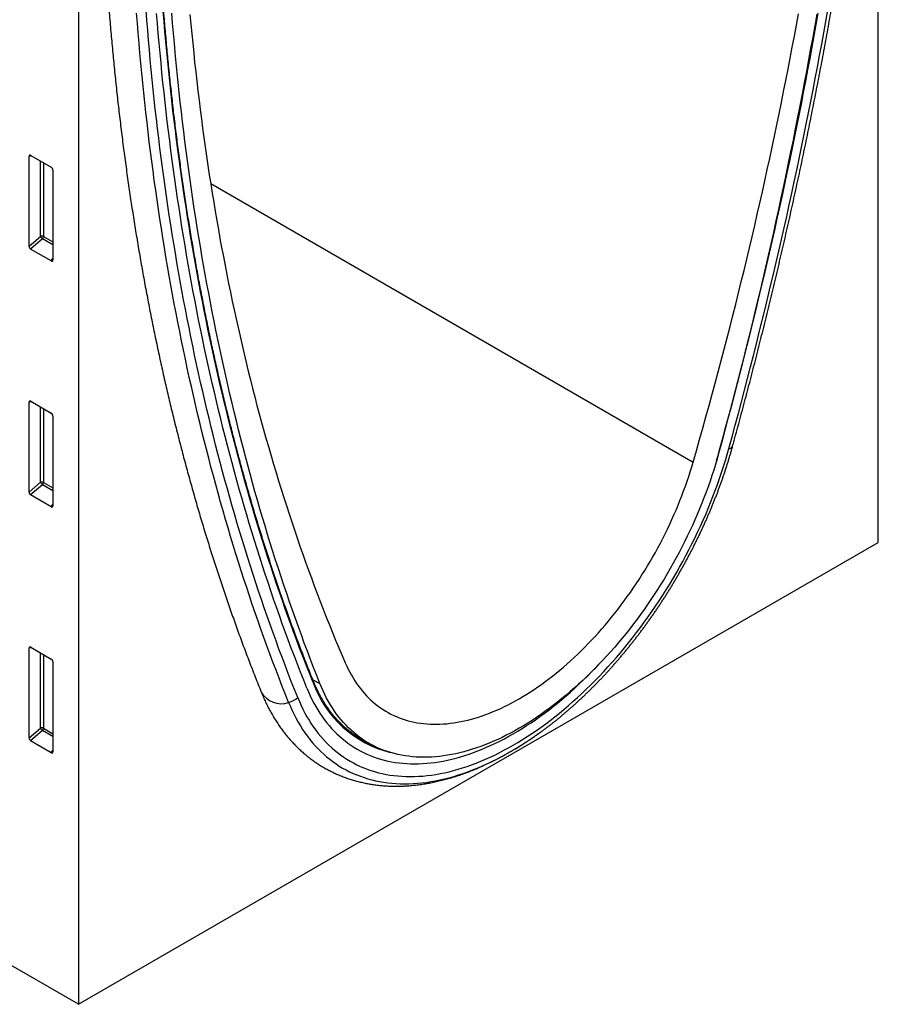
# Model space of a CAD drawing. Units: millimetres. Extents: x -735 to 749, y -277 to 975.
# Drawn here: x -263 to -85, y -277 to -72 of the extents above; entities that cross this region are included whole.
import ezdxf

# ---------------------------------------------------------------- set-up
doc = ezdxf.new("R2010")
doc.units = ezdxf.units.MM
doc.layers.add('133771', color=7, linetype='Continuous', lineweight=25)
doc.layers.add('TANGENT_EDGES', color=4, linetype='Continuous', lineweight=25)

# ---------------------------------------------------------------- blocks, each defined once
blk = doc.blocks.new('1042676-M_C_ISOMETRIC VIEW')
at = {"layer": '133771'}
for p, q in [((6377.05, 192.29), (6377.05, 375.62)), ((6210.88, 370.96), (6210.88, 96.36)), ((6210.88, 96.36), (5858.04, 300.06)), ((6200.63, 253.85), (6200.63, 272.5)), ((6200.98, 272.7), (6205.23, 270.24)), ((6205.58, 269.64), (6205.58, 250.99)), ((6205.25, 250.77), (6200.96, 253.24)), ((6200.63, 202.77), (6200.63, 221.42)), ((6200.98, 221.62), (6205.23, 219.17)), ((6205.58, 218.57), (6205.58, 199.92)), ((6205.25, 199.69), (6200.96, 202.16)), ((6210.88, 96.36), (6377.05, 192.29)), ((6200.63, 151.7), (6200.63, 170.35)), ((6200.98, 170.55), (6205.23, 168.09)), ((6205.58, 167.49), (6205.58, 148.84)), ((6205.25, 148.62), (6200.96, 151.09)), ((6269.92, 151.28), (6271.78, 150.29))]:
    blk.add_line(p, q, dxfattribs=at)
at = {"layer": '133771', "flags": 128}
for points in [[(6344.09, 211.55), (6344.75, 213.96), (6345.4, 216.37), (6346.05, 218.78), (6346.69, 221.19), (6347.32, 223.6), (6347.95, 226), (6348.57, 228.41), (6349.19, 230.82), (6349.79, 233.22), (6350.4, 235.62), (6350.99, 238.02), (6351.58, 240.42), (6352.16, 242.82), (6352.74, 245.22), (6353.31, 247.61), (6353.87, 250.01), (6354.43, 252.4), (6354.97, 254.79), (6355.52, 257.19), (6356.05, 259.57), (6356.58, 261.96), (6357.11, 264.35), (6357.62, 266.73), (6358.13, 269.11), (6358.64, 271.49), (6359.14, 273.87), (6359.63, 276.25), (6360.11, 278.63), (6360.59, 281), (6361.06, 283.37), (6361.52, 285.74), (6361.98, 288.11), (6362.43, 290.48), (6362.87, 292.84), (6363.31, 295.2), (6363.74, 297.56), (6364.17, 299.92), (6364.58, 302.28)], [(6344.09, 211.55), (6344.75, 213.96), (6345.4, 216.37), (6346.05, 218.78), (6346.69, 221.19), (6347.32, 223.6), (6347.95, 226), (6348.57, 228.41), (6349.19, 230.82), (6349.79, 233.22), (6350.4, 235.62), (6350.99, 238.02), (6351.58, 240.42), (6352.16, 242.82), (6352.74, 245.22), (6353.31, 247.61), (6353.87, 250.01), (6354.43, 252.4), (6354.97, 254.79), (6355.52, 257.19), (6356.05, 259.57), (6356.58, 261.96), (6357.11, 264.35), (6357.62, 266.73), (6358.13, 269.11), (6358.64, 271.49), (6359.14, 273.87), (6359.63, 276.25), (6360.11, 278.63), (6360.59, 281), (6361.06, 283.37), (6361.52, 285.74), (6361.98, 288.11), (6362.43, 290.48), (6362.87, 292.84), (6363.31, 295.2), (6363.74, 297.56), (6364.17, 299.92), (6364.58, 302.28)], [(6364.25, 302.02), (6363.84, 299.65), (6363.42, 297.28), (6362.99, 294.91), (6362.55, 292.53), (6362.11, 290.16), (6361.67, 287.78), (6361.21, 285.4), (6360.75, 283.01), (6360.29, 280.63), (6359.81, 278.24), (6359.33, 275.86), (6358.84, 273.47), (6358.35, 271.08), (6357.85, 268.68), (6357.34, 266.29), (6356.83, 263.89), (6356.31, 261.49), (6355.78, 259.09), (6355.25, 256.69), (6354.71, 254.29), (6354.16, 251.88), (6353.61, 249.48), (6353.05, 247.07), (6352.48, 244.66), (6351.91, 242.25), (6351.33, 239.84), (6350.74, 237.43), (6350.15, 235.01), (6349.55, 232.6), (6348.95, 230.18), (6348.33, 227.76), (6347.71, 225.34), (6347.09, 222.92), (6346.46, 220.5), (6345.82, 218.08), (6345.17, 215.65), (6344.52, 213.23), (6343.86, 210.8)], [(6338.58, 208.99), (6339.25, 211.34), (6339.92, 213.69), (6340.58, 216.04), (6341.24, 218.38), (6341.88, 220.73), (6342.52, 223.08), (6343.16, 225.42), (6343.79, 227.77), (6344.41, 230.11), (6345.03, 232.46), (6345.63, 234.8), (6346.24, 237.14), (6346.83, 239.48), (6347.42, 241.82), (6348.01, 244.15), (6348.58, 246.49), (6349.15, 248.82), (6349.72, 251.16), (6350.27, 253.49), (6350.82, 255.82), (6351.37, 258.15), (6351.91, 260.47), (6352.44, 262.8), (6352.96, 265.13), (6353.48, 267.45), (6353.99, 269.77), (6354.49, 272.09), (6354.99, 274.41), (6355.48, 276.72), (6355.97, 279.04), (6356.45, 281.35), (6356.92, 283.66), (6357.38, 285.97), (6357.84, 288.28), (6358.29, 290.59), (6358.74, 292.89), (6359.18, 295.19), (6359.61, 297.49), (6360.03, 299.79), (6360.45, 302.09)], [(6234.06, 301.96), (6234.24, 299.96), (6234.43, 297.97), (6234.62, 295.99), (6234.83, 294.01), (6235.03, 292.03), (6235.25, 290.06), (6235.47, 288.09), (6235.7, 286.13), (6235.94, 284.17), (6236.18, 282.22), (6236.43, 280.28), (6236.69, 278.33), (6236.95, 276.4), (6237.22, 274.47), (6237.5, 272.54), (6237.78, 270.62), (6238.07, 268.7), (6238.37, 266.79), (6238.67, 264.89), (6238.98, 262.98), (6239.3, 261.09), (6239.62, 259.2), (6239.96, 257.31), (6240.29, 255.44), (6240.64, 253.56), (6240.99, 251.69), (6241.35, 249.83), (6241.71, 247.97), (6242.08, 246.12), (6242.46, 244.27), (6242.85, 242.43), (6243.24, 240.6), (6243.64, 238.77), (6244.04, 236.94), (6244.45, 235.12), (6244.87, 233.31), (6245.3, 231.5), (6245.73, 229.7), (6246.17, 227.9), (6246.61, 226.11), (6247.06, 224.33), (6247.52, 222.55), (6247.98, 220.78), (6248.46, 219.01), (6248.93, 217.25), (6249.42, 215.49), (6249.91, 213.75), (6250.41, 212), (6250.91, 210.27), (6251.42, 208.53), (6251.94, 206.81), (6252.47, 205.09), (6253, 203.38), (6253.53, 201.67), (6254.08, 199.97), (6254.63, 198.27), (6255.19, 196.58), (6255.75, 194.9), (6256.32, 193.23), (6256.9, 191.56), (6257.48, 189.89), (6258.07, 188.24), (6258.67, 186.58), (6259.27, 184.94), (6259.88, 183.3), (6260.49, 181.67), (6261.12, 180.04), (6261.74, 178.42), (6262.38, 176.81), (6263.02, 175.21), (6263.67, 173.61), (6264.32, 172.01), (6264.98, 170.43), (6265.65, 168.85), (6266.32, 167.27)], [(6258.34, 162.05), (6257.68, 163.7), (6257.03, 165.35), (6256.38, 167.02), (6255.74, 168.69), (6255.11, 170.36), (6254.48, 172.05), (6253.86, 173.73), (6253.24, 175.43), (6252.64, 177.13), (6252.03, 178.84), (6251.44, 180.55), (6250.85, 182.27), (6250.27, 184), (6249.69, 185.73), (6249.12, 187.47), (6248.56, 189.22), (6248, 190.97), (6247.45, 192.72), (6246.91, 194.49), (6246.37, 196.26), (6245.84, 198.03), (6245.32, 199.81), (6244.8, 201.6), (6244.29, 203.39), (6243.79, 205.19), (6243.29, 207), (6242.8, 208.81), (6242.32, 210.63), (6241.84, 212.45), (6241.37, 214.28), (6240.91, 216.11), (6240.45, 217.95), (6240, 219.8), (6239.56, 221.65), (6239.12, 223.51), (6238.69, 225.37), (6238.26, 227.24), (6237.85, 229.11), (6237.43, 230.99), (6237.03, 232.88), (6236.63, 234.77), (6236.24, 236.67), (6235.86, 238.57), (6235.48, 240.48), (6235.11, 242.39), (6234.75, 244.31), (6234.39, 246.23), (6234.04, 248.16), (6233.7, 250.1), (6233.36, 252.03), (6233.03, 253.98), (6232.71, 255.93), (6232.39, 257.89), (6232.08, 259.85), (6231.78, 261.81), (6231.48, 263.78), (6231.19, 265.76), (6230.91, 267.74), (6230.63, 269.73), (6230.36, 271.72), (6230.1, 273.72), (6229.84, 275.72), (6229.59, 277.72), (6229.35, 279.74), (6229.12, 281.75), (6228.89, 283.77), (6228.67, 285.8), (6228.45, 287.83), (6228.24, 289.87), (6228.04, 291.91), (6227.85, 293.95), (6227.66, 296), (6227.48, 298.06), (6227.3, 300.12), (6227.13, 302.18)], [(6258.34, 162.05), (6257.68, 163.7), (6257.03, 165.35), (6256.38, 167.02), (6255.74, 168.69), (6255.11, 170.36), (6254.48, 172.05), (6253.86, 173.73), (6253.24, 175.43), (6252.64, 177.13), (6252.03, 178.84), (6251.44, 180.55), (6250.85, 182.27), (6250.27, 184), (6249.69, 185.73), (6249.12, 187.47), (6248.56, 189.22), (6248, 190.97), (6247.45, 192.72), (6246.91, 194.49), (6246.37, 196.26), (6245.84, 198.03), (6245.32, 199.81), (6244.8, 201.6), (6244.29, 203.39), (6243.79, 205.19), (6243.29, 207), (6242.8, 208.81), (6242.32, 210.63), (6241.84, 212.45), (6241.37, 214.28), (6240.91, 216.11), (6240.45, 217.95), (6240, 219.8), (6239.56, 221.65), (6239.12, 223.51), (6238.69, 225.37), (6238.26, 227.24), (6237.85, 229.11), (6237.43, 230.99), (6237.03, 232.88), (6236.63, 234.77), (6236.24, 236.67), (6235.86, 238.57), (6235.48, 240.48), (6235.11, 242.39), (6234.75, 244.31), (6234.39, 246.23), (6234.04, 248.16), (6233.7, 250.1), (6233.36, 252.03), (6233.03, 253.98), (6232.71, 255.93), (6232.39, 257.89), (6232.08, 259.85), (6231.78, 261.81), (6231.48, 263.78), (6231.19, 265.76), (6230.91, 267.74), (6230.63, 269.73), (6230.36, 271.72), (6230.1, 273.72), (6229.84, 275.72), (6229.59, 277.72), (6229.35, 279.74), (6229.12, 281.75), (6228.89, 283.77), (6228.67, 285.8), (6228.45, 287.83), (6228.24, 289.87), (6228.04, 291.91), (6227.85, 293.95), (6227.66, 296), (6227.48, 298.06), (6227.3, 300.12), (6227.13, 302.18)], [(6261.04, 162.99), (6260.38, 164.66), (6259.73, 166.33), (6259.09, 168.01), (6258.45, 169.69), (6257.81, 171.39), (6257.19, 173.08), (6256.57, 174.79), (6255.96, 176.5), (6255.35, 178.22), (6254.75, 179.94), (6254.16, 181.67), (6253.57, 183.41), (6252.99, 185.15), (6252.42, 186.9), (6251.85, 188.65), (6251.29, 190.41), (6250.74, 192.18), (6250.19, 193.95), (6249.65, 195.73), (6249.12, 197.52), (6248.59, 199.31), (6248.07, 201.11), (6247.56, 202.91), (6247.05, 204.72), (6246.55, 206.54), (6246.06, 208.36), (6245.57, 210.18), (6245.09, 212.02), (6244.62, 213.86), (6244.15, 215.7), (6243.69, 217.55), (6243.24, 219.41), (6242.79, 221.27), (6242.35, 223.14), (6241.92, 225.01), (6241.49, 226.89), (6241.07, 228.78), (6240.65, 230.67), (6240.25, 232.56), (6239.85, 234.46), (6239.45, 236.37), (6239.07, 238.29), (6238.69, 240.2), (6238.31, 242.13), (6237.95, 244.06), (6237.59, 245.99), (6237.24, 247.93), (6236.89, 249.88), (6236.55, 251.83), (6236.22, 253.78), (6235.89, 255.75), (6235.57, 257.71), (6235.26, 259.68), (6234.96, 261.66), (6234.66, 263.64), (6234.37, 265.63), (6234.08, 267.63), (6233.8, 269.62), (6233.53, 271.63), (6233.27, 273.63), (6233.01, 275.65), (6232.76, 277.67), (6232.52, 279.69), (6232.28, 281.72), (6232.05, 283.75), (6231.82, 285.79), (6231.61, 287.83), (6231.4, 289.88), (6231.2, 291.93), (6231, 293.99), (6230.81, 296.05), (6230.63, 298.12), (6230.45, 300.19), (6230.28, 302.26)], [(6343.86, 210.8), (6343.54, 209.66), (6343.21, 208.51), (6342.85, 207.35), (6342.48, 206.2), (6342.09, 205.05), (6341.69, 203.89), (6341.27, 202.74), (6340.83, 201.58), (6340.38, 200.43), (6339.91, 199.28), (6339.43, 198.14), (6338.94, 196.99), (6338.42, 195.85), (6337.9, 194.71), (6337.35, 193.58), (6336.8, 192.45), (6336.23, 191.32), (6335.65, 190.2), (6335.05, 189.09), (6334.44, 187.98), (6333.81, 186.88), (6333.18, 185.79), (6332.53, 184.71), (6331.87, 183.63), (6331.19, 182.56), (6330.51, 181.5), (6329.81, 180.45), (6329.1, 179.42), (6328.39, 178.39), (6327.66, 177.37), (6326.92, 176.36), (6326.17, 175.37), (6325.41, 174.38), (6324.64, 173.41), (6323.86, 172.45), (6323.08, 171.51), (6322.28, 170.58), (6321.48, 169.66), (6320.67, 168.76), (6319.85, 167.87), (6319.02, 167), (6318.19, 166.14), (6317.35, 165.3), (6316.51, 164.47), (6315.66, 163.66), (6314.8, 162.87), (6313.94, 162.09), (6313.07, 161.34), (6312.2, 160.6), (6311.33, 159.87), (6310.45, 159.17), (6309.57, 158.48), (6308.69, 157.82), (6307.8, 157.17), (6306.91, 156.54), (6306.02, 155.94), (6305.13, 155.35), (6304.24, 154.78), (6303.35, 154.23), (6302.45, 153.71), (6301.56, 153.2), (6300.66, 152.72), (6299.77, 152.25), (6298.88, 151.81), (6297.99, 151.39), (6297.1, 150.99), (6296.21, 150.62), (6295.33, 150.26), (6294.45, 149.93), (6293.57, 149.62), (6292.7, 149.33), (6291.83, 149.07), (6290.96, 148.83), (6290.1, 148.61), (6289.25, 148.41), (6288.4, 148.24), (6287.55, 148.09), (6286.71, 147.97), (6285.88, 147.86), (6285.05, 147.78), (6284.24, 147.73), (6283.43, 147.69), (6282.62, 147.68), (6281.83, 147.7), (6281.04, 147.73), (6280.26, 147.79), (6279.5, 147.88), (6278.74, 147.98), (6277.99, 148.11), (6277.25, 148.27), (6276.52, 148.44), (6275.8, 148.64), (6275.09, 148.86), (6274.39, 149.11), (6273.71, 149.38), (6273.04, 149.67), (6272.37, 149.98), (6271.73, 150.32), (6271.09, 150.67), (6270.47, 151.05), (6269.86, 151.46), (6269.26, 151.88), (6268.67, 152.32), (6268.1, 152.79), (6267.55, 153.28), (6267.01, 153.79), (6266.48, 154.32), (6265.97, 154.87), (6265.47, 155.44), (6264.99, 156.03), (6264.52, 156.64), (6264.07, 157.27), (6263.63, 157.92), (6263.22, 158.59), (6262.81, 159.28), (6262.42, 159.98), (6262.05, 160.71), (6261.7, 161.45), (6261.36, 162.21), (6261.04, 162.99)], [(6343.45, 209.34), (6343.75, 210.36), (6344.09, 211.55)], [(6343.45, 209.34), (6343.75, 210.36), (6344.09, 211.55)], [(6266.32, 167.27), (6266.62, 166.62), (6266.92, 165.98), (6267.24, 165.35), (6267.58, 164.74), (6267.93, 164.15), (6268.29, 163.57), (6268.67, 163), (6269.06, 162.46), (6269.46, 161.93), (6269.87, 161.42), (6270.3, 160.92), (6270.74, 160.45), (6271.2, 159.98), (6271.66, 159.54), (6272.14, 159.12), (6272.63, 158.71), (6273.13, 158.32), (6273.64, 157.95), (6274.17, 157.6), (6274.71, 157.27), (6275.25, 156.95), (6275.81, 156.66), (6276.38, 156.38), (6276.96, 156.12), (6277.54, 155.88), (6278.14, 155.66), (6278.75, 155.46), (6279.37, 155.28), (6279.99, 155.12), (6280.63, 154.98), (6281.27, 154.86), (6281.92, 154.76), (6282.58, 154.68), (6283.25, 154.61), (6283.93, 154.57), (6284.61, 154.55), (6285.3, 154.55), (6285.99, 154.56), (6286.7, 154.6), (6287.41, 154.65), (6288.12, 154.73), (6288.84, 154.83), (6289.57, 154.94), (6290.3, 155.08), (6291.04, 155.23), (6291.78, 155.41), (6292.52, 155.6), (6293.27, 155.81), (6294.02, 156.04), (6294.78, 156.3), (6295.54, 156.57), (6296.3, 156.86), (6297.06, 157.17), (6297.83, 157.49), (6298.6, 157.84), (6299.37, 158.2), (6300.14, 158.59), (6300.91, 158.99), (6301.68, 159.41), (6302.45, 159.84), (6303.22, 160.3), (6304, 160.77), (6304.77, 161.26), (6305.54, 161.77), (6306.31, 162.29), (6307.08, 162.83), (6307.84, 163.39), (6308.6, 163.96), (6309.37, 164.55), (6310.12, 165.16), (6310.88, 165.78), (6311.63, 166.41), (6312.38, 167.06), (6313.13, 167.73), (6313.87, 168.41), (6314.6, 169.11), (6315.33, 169.82), (6316.06, 170.54), (6316.78, 171.28), (6317.5, 172.02), (6318.21, 172.79), (6318.91, 173.56), (6319.61, 174.35), (6320.29, 175.15), (6320.98, 175.96), (6321.65, 176.78), (6322.32, 177.62), (6322.98, 178.46), (6323.63, 179.32), (6324.28, 180.18), (6324.91, 181.05), (6325.54, 181.94), (6326.15, 182.83), (6326.76, 183.73), (6327.36, 184.64), (6327.95, 185.56), (6328.53, 186.49), (6329.09, 187.42), (6329.65, 188.36), (6330.2, 189.3), (6330.73, 190.25), (6331.26, 191.21), (6331.77, 192.17), (6332.27, 193.14), (6332.76, 194.11), (6333.24, 195.09), (6333.71, 196.07), (6334.16, 197.06), (6334.6, 198.04), (6335.03, 199.03), (6335.44, 200.02), (6335.85, 201.02), (6336.24, 202.01), (6336.61, 203.01), (6336.97, 204), (6337.32, 205), (6337.66, 206), (6337.98, 207), (6338.29, 207.99), (6338.58, 208.99)], [(6258.34, 162.05), (6258.68, 161.24), (6259.03, 160.46), (6259.4, 159.7), (6259.78, 158.95), (6260.19, 158.22), (6260.61, 157.51), (6261.04, 156.83), (6261.5, 156.16), (6261.96, 155.51), (6262.45, 154.88), (6262.95, 154.27), (6263.47, 153.68), (6264, 153.12), (6264.54, 152.57), (6265.11, 152.05), (6265.68, 151.55), (6266.27, 151.07), (6266.88, 150.61), (6267.5, 150.17), (6268.13, 149.76), (6268.78, 149.37), (6269.43, 149), (6270.11, 148.66), (6270.79, 148.34), (6271.49, 148.04), (6272.2, 147.77), (6272.92, 147.51), (6273.65, 147.29), (6274.4, 147.08), (6275.15, 146.9), (6275.92, 146.75), (6276.69, 146.61), (6277.48, 146.51), (6278.27, 146.42), (6279.08, 146.36), (6279.89, 146.32), (6280.71, 146.31), (6281.54, 146.32), (6282.38, 146.36), (6283.23, 146.42), (6284.08, 146.5), (6284.94, 146.61), (6285.81, 146.74), (6286.68, 146.9), (6287.56, 147.08), (6288.45, 147.28), (6289.34, 147.51), (6290.23, 147.76), (6291.13, 148.03), (6292.04, 148.33), (6292.94, 148.65), (6293.85, 148.99), (6294.77, 149.36), (6295.68, 149.75), (6296.6, 150.16), (6297.52, 150.6), (6298.44, 151.05), (6299.37, 151.53), (6300.29, 152.03), (6301.21, 152.56), (6302.14, 153.1), (6303.06, 153.67), (6303.99, 154.25), (6304.91, 154.86), (6305.83, 155.49), (6306.75, 156.14), (6307.66, 156.8), (6308.58, 157.49), (6309.49, 158.2), (6310.39, 158.93), (6311.3, 159.67), (6312.2, 160.44), (6313.09, 161.22), (6313.98, 162.02), (6314.87, 162.84), (6315.75, 163.68), (6316.62, 164.53), (6317.49, 165.4), (6318.35, 166.28), (6318.98, 166.95)], [(6258.34, 162.05), (6258.68, 161.24), (6259.03, 160.46), (6259.4, 159.7), (6259.78, 158.95), (6260.19, 158.22), (6260.61, 157.51), (6261.04, 156.83), (6261.5, 156.16), (6261.96, 155.51), (6262.45, 154.88), (6262.95, 154.27), (6263.47, 153.68), (6264, 153.12), (6264.54, 152.57), (6265.11, 152.05), (6265.68, 151.55), (6266.27, 151.07), (6266.88, 150.61), (6267.5, 150.17), (6268.13, 149.76), (6268.78, 149.37), (6269.43, 149), (6270.11, 148.66), (6270.79, 148.34), (6271.49, 148.04), (6272.2, 147.77), (6272.92, 147.51), (6273.65, 147.29), (6274.4, 147.08), (6275.15, 146.9), (6275.92, 146.75), (6276.69, 146.61), (6277.48, 146.51), (6278.27, 146.42), (6279.08, 146.36), (6279.89, 146.32), (6280.71, 146.31), (6281.54, 146.32), (6282.38, 146.36), (6283.23, 146.42), (6284.08, 146.5), (6284.94, 146.61), (6285.81, 146.74), (6286.68, 146.9), (6287.56, 147.08), (6288.45, 147.28), (6289.34, 147.51), (6290.23, 147.76), (6291.13, 148.03), (6292.04, 148.33), (6292.94, 148.65), (6293.85, 148.99), (6294.77, 149.36), (6295.68, 149.75), (6296.6, 150.16), (6297.52, 150.6), (6298.44, 151.05), (6299.37, 151.53), (6300.29, 152.03), (6301.21, 152.56), (6302.14, 153.1), (6303.06, 153.67), (6303.99, 154.25), (6304.91, 154.86), (6305.83, 155.49), (6306.75, 156.14), (6307.66, 156.8), (6308.58, 157.49), (6309.49, 158.2), (6310.39, 158.93), (6311.3, 159.67), (6312.2, 160.44), (6313.09, 161.22), (6313.98, 162.02), (6314.87, 162.84), (6315.75, 163.68), (6316.62, 164.53), (6317.49, 165.4), (6318.35, 166.28), (6318.98, 166.95)], [(6305.86, 152.19), (6306.62, 152.72), (6306.73, 152.8)]]:
    blk.add_lwpolyline(points, dxfattribs=at)
at = {"layer": '133771'}
for centre, radius, start, end in [((6280.14, 169.46), 20.88, 237.7986, 242.2652), ((6279.8, 169.7), 20.91, 240.5815, 244.1683)]:
    blk.add_arc(centre, radius, start, end, dxfattribs=at)
for centre, major_axis, ratio, start_param, end_param in [((6200.99, 272.28), (-0.258, 0.446), 0.560226, 5.512943, 7.053581), ((6205.22, 269.83), (-0.25, 0.433), 0.595062, 3.942156, 5.482794), ((6200.99, 253.67), (-0.218, 0.463), 0.616456, 0.91829, 2.415633), ((6205.22, 251.23), (-0.245, 0.492), 0.533247, 2.464789, 3.962133), ((6200.99, 221.2), (-0.258, 0.446), 0.560226, 5.512943, 7.053581), ((6205.22, 218.76), (-0.25, 0.433), 0.595062, 3.942156, 5.482794), ((6200.99, 202.6), (-0.218, 0.463), 0.616456, 0.91829, 2.415633), ((6205.22, 200.16), (-0.245, 0.492), 0.533247, 2.464789, 3.962133), ((6200.99, 170.13), (-0.258, 0.446), 0.560226, 5.512943, 7.053581), ((6205.22, 167.69), (-0.25, 0.433), 0.595062, 3.942156, 5.482794), ((6200.99, 151.53), (-0.218, 0.463), 0.616456, 0.91829, 2.415633), ((6205.22, 149.08), (-0.245, 0.492), 0.533247, 2.464789, 3.962133)]:
    blk.add_ellipse(centre, major_axis=major_axis, ratio=ratio, start_param=start_param, end_param=end_param, dxfattribs=at)
for points, knots in [([(6346.77, 212.25), (6346.88, 212.65), (6347.2, 213.82), (6347.73, 215.76), (6348.35, 218.06), (6348.97, 220.35), (6349.57, 222.65), (6350.18, 224.95), (6350.77, 227.24), (6351.37, 229.54), (6351.95, 231.83), (6352.53, 234.12), (6353.1, 236.41), (6353.67, 238.7), (6354.23, 240.99), (6354.79, 243.28), (6355.34, 245.57), (6355.89, 247.85), (6356.42, 250.13), (6356.96, 252.42), (6357.48, 254.7), (6358, 256.98), (6358.52, 259.26), (6359.03, 261.54), (6359.53, 263.81), (6360.03, 266.09), (6360.52, 268.36), (6361.01, 270.63), (6361.49, 272.9), (6361.96, 275.17), (6362.43, 277.44), (6362.89, 279.7), (6363.34, 281.97), (6363.79, 284.23), (6364.24, 286.49), (6364.67, 288.75), (6365.11, 291.01), (6365.53, 293.26), (6365.95, 295.52), (6366.36, 297.77), (6366.77, 300.02), (6367.17, 302.27), (6367.57, 304.52), (6367.96, 306.76), (6368.34, 309), (6368.72, 311.25), (6369.09, 313.48), (6369.46, 315.72), (6369.82, 317.96), (6370.17, 320.19), (6370.52, 322.42), (6370.86, 324.65), (6371.19, 326.88), (6371.52, 329.1), (6371.84, 331.32), (6372.16, 333.54), (6372.47, 335.76), (6372.78, 337.98), (6373.08, 340.19), (6373.37, 342.4), (6373.65, 344.61), (6373.93, 346.82), (6374.21, 349.02), (6374.48, 351.22), (6374.74, 353.42), (6374.99, 355.62), (6375.24, 357.81), (6375.49, 360), (6375.73, 362.19), (6375.96, 364.38), (6376.18, 366.51), (6376.32, 367.91), (6376.38, 368.58)], [0, 0, 0, 0, 0.00758, 0.021977, 0.036374, 0.050771, 0.065168, 0.079565, 0.093963, 0.10836, 0.122757, 0.137154, 0.151552, 0.165949, 0.180347, 0.194744, 0.209142, 0.22354, 0.237937, 0.252335, 0.266733, 0.281131, 0.295529, 0.309927, 0.324325, 0.338723, 0.353121, 0.367519, 0.381918, 0.396316, 0.410714, 0.425113, 0.439511, 0.45391, 0.468308, 0.482707, 0.497105, 0.511504, 0.525903, 0.540302, 0.554701, 0.5691, 0.583499, 0.597898, 0.612297, 0.626696, 0.641095, 0.655494, 0.669894, 0.684293, 0.698693, 0.713092, 0.727492, 0.741891, 0.756291, 0.770691, 0.78509, 0.79949, 0.81389, 0.82829, 0.84269, 0.85709, 0.87149, 0.88589, 0.90029, 0.914691, 0.929091, 0.943491, 0.957892, 0.972292, 0.986693, 1, 1, 1, 1]), ([(6215.23, 354.61), (6215.23, 354.25), (6215.23, 353.19), (6215.23, 351.44), (6215.25, 349.37), (6215.27, 347.31), (6215.29, 345.25), (6215.32, 343.19), (6215.36, 341.13), (6215.4, 339.08), (6215.45, 337.03), (6215.51, 334.99), (6215.57, 332.95), (6215.64, 330.92), (6215.71, 328.88), (6215.8, 326.85), (6215.88, 324.83), (6215.98, 322.81), (6216.08, 320.79), (6216.18, 318.78), (6216.29, 316.77), (6216.41, 314.76), (6216.54, 312.76), (6216.67, 310.77), (6216.8, 308.77), (6216.95, 306.78), (6217.09, 304.8), (6217.25, 302.82), (6217.41, 300.84), (6217.58, 298.87), (6217.75, 296.9), (6217.93, 294.94), (6218.12, 292.98), (6218.31, 291.02), (6218.51, 289.07), (6218.72, 287.12), (6218.93, 285.18), (6219.14, 283.24), (6219.37, 281.31), (6219.6, 279.38), (6219.83, 277.45), (6220.07, 275.53), (6220.32, 273.61), (6220.58, 271.7), (6220.84, 269.79), (6221.1, 267.89), (6221.38, 265.99), (6221.65, 264.1), (6221.94, 262.21), (6222.23, 260.32), (6222.53, 258.44), (6222.83, 256.57), (6223.14, 254.7), (6223.46, 252.83), (6223.78, 250.97), (6224.11, 249.11), (6224.44, 247.26), (6224.78, 245.42), (6225.13, 243.57), (6225.48, 241.74), (6225.84, 239.9), (6226.2, 238.08), (6226.57, 236.25), (6226.95, 234.44), (6227.33, 232.62), (6227.72, 230.82), (6228.12, 229.01), (6228.52, 227.21), (6228.93, 225.42), (6229.34, 223.63), (6229.76, 221.85), (6230.18, 220.07), (6230.62, 218.3), (6231.05, 216.53), (6231.5, 214.77), (6231.95, 213.02), (6232.4, 211.26), (6232.86, 209.52), (6233.33, 207.78), (6233.81, 206.04), (6234.29, 204.31), (6234.77, 202.58), (6235.26, 200.86), (6235.76, 199.15), (6236.26, 197.44), (6236.77, 195.74), (6237.29, 194.04), (6237.81, 192.35), (6238.34, 190.66), (6238.87, 188.98), (6239.41, 187.3), (6239.96, 185.63), (6240.51, 183.96), (6241.07, 182.3), (6241.63, 180.65), (6242.2, 179), (6242.78, 177.36), (6243.36, 175.72), (6243.94, 174.09), (6244.54, 172.46), (6245.14, 170.84), (6245.74, 169.23), (6246.35, 167.62), (6246.97, 166.02), (6247.59, 164.42), (6248.22, 162.82), (6248.65, 161.75), (6248.86, 161.21)], [0, 0, 0, 0, 0.00504, 0.014608, 0.024177, 0.033746, 0.043314, 0.052883, 0.062452, 0.072021, 0.081589, 0.091158, 0.100727, 0.110296, 0.119865, 0.129434, 0.139003, 0.148572, 0.158141, 0.16771, 0.177278, 0.186847, 0.196416, 0.205985, 0.215554, 0.225123, 0.234692, 0.244261, 0.25383, 0.263399, 0.272967, 0.282536, 0.292105, 0.301674, 0.311242, 0.320811, 0.33038, 0.339948, 0.349517, 0.359085, 0.368654, 0.378222, 0.38779, 0.397359, 0.406927, 0.416495, 0.426063, 0.435631, 0.445199, 0.454767, 0.464334, 0.473902, 0.483469, 0.493037, 0.502604, 0.512171, 0.521738, 0.531305, 0.540872, 0.550439, 0.560005, 0.569571, 0.579138, 0.588704, 0.59827, 0.607835, 0.617401, 0.626967, 0.636532, 0.646097, 0.655662, 0.665226, 0.674791, 0.684355, 0.693919, 0.703483, 0.713047, 0.72261, 0.732173, 0.741736, 0.751299, 0.760861, 0.770424, 0.779986, 0.789547, 0.799109, 0.80867, 0.81823, 0.827791, 0.837351, 0.846911, 0.856471, 0.86603, 0.875589, 0.885147, 0.894706, 0.904263, 0.913821, 0.923378, 0.932935, 0.942491, 0.952047, 0.961603, 0.971158, 0.980713, 0.990267, 1, 1, 1, 1]), ([(6259.66, 163.55), (6259.55, 163.83), (6259.24, 164.62), (6258.71, 165.94), (6258.1, 167.51), (6257.48, 169.09), (6256.88, 170.68), (6256.28, 172.27), (6255.69, 173.86), (6255.1, 175.46), (6254.52, 177.07), (6253.94, 178.68), (6253.37, 180.3), (6252.81, 181.92), (6252.25, 183.55), (6251.7, 185.19), (6251.15, 186.83), (6250.61, 188.47), (6250.08, 190.13), (6249.55, 191.78), (6249.02, 193.45), (6248.51, 195.11), (6248, 196.79), (6247.49, 198.47), (6246.99, 200.15), (6246.5, 201.84), (6246.01, 203.54), (6245.53, 205.24), (6245.05, 206.94), (6244.58, 208.66), (6244.12, 210.37), (6243.66, 212.09), (6243.21, 213.82), (6242.76, 215.55), (6242.32, 217.29), (6241.89, 219.04), (6241.46, 220.78), (6241.04, 222.54), (6240.62, 224.3), (6240.21, 226.06), (6239.81, 227.83), (6239.41, 229.6), (6239.02, 231.38), (6238.63, 233.16), (6238.25, 234.95), (6237.88, 236.75), (6237.51, 238.55), (6237.15, 240.35), (6236.8, 242.16), (6236.45, 243.97), (6236.1, 245.79), (6235.76, 247.61), (6235.43, 249.44), (6235.11, 251.27), (6234.79, 253.11), (6234.47, 254.95), (6234.17, 256.8), (6233.86, 258.65), (6233.57, 260.51), (6233.28, 262.37), (6233, 264.24), (6232.72, 266.11), (6232.45, 267.98), (6232.18, 269.86), (6231.93, 271.75), (6231.67, 273.64), (6231.43, 275.53), (6231.19, 277.43), (6230.95, 279.33), (6230.72, 281.24), (6230.5, 283.15), (6230.29, 285.06), (6230.08, 286.98), (6229.87, 288.91), (6229.67, 290.84), (6229.48, 292.77), (6229.3, 294.71), (6229.12, 296.65), (6228.95, 298.6), (6228.78, 300.55), (6228.62, 302.5), (6228.46, 304.46), (6228.31, 306.42), (6228.17, 308.39), (6228.04, 310.36), (6227.91, 312.34), (6227.78, 314.31), (6227.66, 316.3), (6227.55, 318.29), (6227.45, 320.28), (6227.35, 322.27), (6227.25, 324.27), (6227.17, 326.27), (6227.09, 328.28), (6227.01, 330.29), (6226.94, 332.31), (6226.88, 334.32), (6226.82, 336.35), (6226.77, 338.37), (6226.73, 340.4), (6226.69, 342.44), (6226.66, 344.47), (6226.64, 346.51), (6226.62, 348.56), (6226.6, 350.61), (6226.6, 352.4), (6226.6, 353.51), (6226.6, 353.94)], [0, 0, 0, 0, 0.005053, 0.014655, 0.024257, 0.033859, 0.043461, 0.053063, 0.062665, 0.072267, 0.081869, 0.091471, 0.101073, 0.110675, 0.120277, 0.129878, 0.13948, 0.149082, 0.158684, 0.168286, 0.177887, 0.187489, 0.197091, 0.206693, 0.216294, 0.225896, 0.235498, 0.245099, 0.254701, 0.264303, 0.273904, 0.283506, 0.293107, 0.302709, 0.312311, 0.321912, 0.331514, 0.341115, 0.350717, 0.360318, 0.36992, 0.379521, 0.389123, 0.398724, 0.408326, 0.417927, 0.427529, 0.43713, 0.446731, 0.456333, 0.465934, 0.475536, 0.485137, 0.494738, 0.50434, 0.513941, 0.523543, 0.533144, 0.542745, 0.552347, 0.561948, 0.571549, 0.581151, 0.590752, 0.600353, 0.609955, 0.619556, 0.629157, 0.638759, 0.64836, 0.657961, 0.667562, 0.677164, 0.686765, 0.696366, 0.705968, 0.715569, 0.72517, 0.734772, 0.744373, 0.753974, 0.763575, 0.773177, 0.782778, 0.792379, 0.801981, 0.811582, 0.821183, 0.830784, 0.840386, 0.849987, 0.859588, 0.86919, 0.878791, 0.888392, 0.897993, 0.907595, 0.917196, 0.926797, 0.936399, 0.946, 0.955601, 0.965202, 0.974804, 0.984405, 0.994006, 1, 1, 1, 1]), ([(6306.73, 152.8), (6306.77, 152.83), (6306.99, 152.99), (6307.4, 153.29), (6307.95, 153.7), (6308.51, 154.12), (6309.06, 154.55), (6309.62, 154.98), (6310.17, 155.42), (6310.72, 155.86), (6311.27, 156.31), (6311.81, 156.77), (6312.36, 157.24), (6312.9, 157.71), (6313.44, 158.18), (6313.98, 158.66), (6314.52, 159.15), (6315.06, 159.65), (6315.59, 160.15), (6316.12, 160.65), (6316.65, 161.16), (6317.18, 161.68), (6317.7, 162.2), (6318.23, 162.73), (6318.75, 163.26), (6319.26, 163.8), (6319.78, 164.34), (6320.29, 164.89), (6320.8, 165.44), (6321.31, 166), (6321.81, 166.56), (6322.32, 167.13), (6322.81, 167.7), (6323.31, 168.28), (6323.8, 168.86), (6324.29, 169.45), (6324.78, 170.04), (6325.26, 170.64), (6325.74, 171.24), (6326.22, 171.84), (6326.7, 172.45), (6327.17, 173.06), (6327.63, 173.68), (6328.1, 174.3), (6328.56, 174.93), (6329.01, 175.55), (6329.47, 176.19), (6329.92, 176.82), (6330.36, 177.46), (6330.8, 178.11), (6331.24, 178.75), (6331.67, 179.4), (6332.1, 180.06), (6332.53, 180.71), (6332.95, 181.37), (6333.37, 182.04), (6333.78, 182.7), (6334.19, 183.37), (6334.6, 184.04), (6335, 184.72), (6335.39, 185.4), (6335.78, 186.08), (6336.17, 186.76), (6336.55, 187.44), (6336.93, 188.13), (6337.31, 188.82), (6337.67, 189.51), (6338.04, 190.2), (6338.4, 190.9), (6338.75, 191.6), (6339.1, 192.3), (6339.45, 193), (6339.79, 193.7), (6340.12, 194.41), (6340.45, 195.11), (6340.78, 195.82), (6341.1, 196.53), (6341.41, 197.24), (6341.72, 197.95), (6342.03, 198.66), (6342.33, 199.37), (6342.62, 200.09), (6342.91, 200.8), (6343.19, 201.52), (6343.47, 202.24), (6343.75, 202.95), (6344.01, 203.67), (6344.27, 204.39), (6344.53, 205.11), (6344.78, 205.83), (6345.03, 206.54), (6345.27, 207.26), (6345.5, 207.98), (6345.73, 208.7), (6345.95, 209.42), (6346.17, 210.14), (6346.38, 210.85), (6346.58, 211.56), (6346.71, 212.02), (6346.77, 212.25)], [0, 0, 0, 0, 0.002007, 0.012443, 0.022878, 0.033311, 0.043744, 0.054175, 0.064604, 0.075033, 0.08546, 0.095886, 0.106311, 0.116734, 0.127156, 0.137577, 0.147997, 0.158415, 0.168832, 0.179248, 0.189663, 0.200076, 0.210489, 0.2209, 0.23131, 0.241719, 0.252127, 0.262533, 0.272939, 0.283344, 0.293748, 0.30415, 0.314552, 0.324953, 0.335353, 0.345753, 0.356151, 0.366549, 0.376945, 0.387342, 0.397737, 0.408132, 0.418526, 0.42892, 0.439313, 0.449705, 0.460097, 0.470488, 0.48088, 0.49127, 0.50166, 0.51205, 0.52244, 0.532829, 0.543218, 0.553607, 0.563996, 0.574384, 0.584773, 0.595161, 0.605549, 0.615938, 0.626326, 0.636714, 0.647103, 0.657491, 0.66788, 0.678269, 0.688658, 0.699047, 0.709436, 0.719826, 0.730216, 0.740607, 0.750998, 0.761389, 0.771781, 0.782173, 0.792566, 0.802959, 0.813353, 0.823748, 0.834143, 0.844539, 0.854936, 0.865333, 0.875731, 0.88613, 0.89653, 0.906931, 0.917332, 0.927735, 0.938138, 0.948543, 0.958948, 0.969355, 0.979763, 0.990171, 1, 1, 1, 1]), ([(6269.02, 151.79), (6268.97, 151.82), (6268.8, 151.93), (6268.51, 152.12), (6268.16, 152.36), (6267.82, 152.6), (6267.48, 152.86), (6267.14, 153.12), (6266.81, 153.39), (6266.48, 153.67), (6266.16, 153.96), (6265.84, 154.25), (6265.53, 154.55), (6265.22, 154.85), (6264.92, 155.17), (6264.62, 155.49), (6264.32, 155.81), (6264.04, 156.15), (6263.75, 156.49), (6263.48, 156.84), (6263.21, 157.19), (6262.94, 157.55), (6262.68, 157.92), (6262.42, 158.29), (6262.17, 158.67), (6261.92, 159.06), (6261.68, 159.46), (6261.45, 159.86), (6261.22, 160.26), (6261, 160.68), (6260.78, 161.1), (6260.57, 161.52), (6260.36, 161.95), (6260.16, 162.39), (6259.96, 162.83), (6259.8, 163.22), (6259.7, 163.46), (6259.66, 163.55)], [0, 0, 0, 0, 0.012621, 0.04207, 0.071518, 0.100965, 0.130409, 0.159852, 0.189292, 0.218729, 0.248163, 0.277593, 0.30702, 0.336442, 0.365861, 0.395274, 0.424684, 0.454088, 0.483488, 0.512883, 0.542273, 0.571658, 0.601039, 0.630414, 0.659785, 0.689151, 0.718512, 0.747869, 0.777222, 0.80657, 0.835914, 0.865254, 0.894591, 0.923924, 0.953253, 0.982579, 1, 1, 1, 1]), ([(6248.86, 161.21), (6248.9, 161.12), (6249.01, 160.85), (6249.2, 160.41), (6249.42, 159.89), (6249.65, 159.38), (6249.89, 158.88), (6250.13, 158.39), (6250.38, 157.9), (6250.64, 157.42), (6250.9, 156.94), (6251.17, 156.47), (6251.44, 156.01), (6251.72, 155.55), (6252, 155.11), (6252.29, 154.66), (6252.59, 154.23), (6252.89, 153.8), (6253.2, 153.38), (6253.51, 152.96), (6253.83, 152.56), (6254.15, 152.15), (6254.48, 151.76), (6254.81, 151.37), (6255.15, 151), (6255.5, 150.62), (6255.85, 150.26), (6256.2, 149.9), (6256.56, 149.55), (6256.93, 149.21), (6257.3, 148.87), (6257.67, 148.54), (6258.05, 148.22), (6258.43, 147.91), (6258.82, 147.6), (6259.22, 147.3), (6259.61, 147.01), (6260.02, 146.73), (6260.42, 146.45), (6260.84, 146.18), (6261.25, 145.92), (6261.67, 145.67), (6262.1, 145.42), (6262.52, 145.18), (6262.96, 144.95), (6263.4, 144.73), (6263.84, 144.51), (6264.28, 144.3), (6264.73, 144.1), (6265.19, 143.91), (6265.64, 143.73), (6266.1, 143.55), (6266.57, 143.38), (6267.04, 143.22), (6267.51, 143.07), (6267.99, 142.92), (6268.47, 142.78), (6268.95, 142.65), (6269.44, 142.53), (6269.93, 142.42), (6270.43, 142.31), (6270.93, 142.21), (6271.43, 142.12), (6271.94, 142.04), (6272.44, 141.97), (6272.96, 141.9), (6273.47, 141.84), (6273.99, 141.79), (6274.51, 141.75), (6275.04, 141.72), (6275.56, 141.7), (6276.1, 141.68), (6276.63, 141.67), (6277.17, 141.67), (6277.7, 141.68), (6278.25, 141.7), (6278.79, 141.72), (6279.34, 141.76), (6279.89, 141.8), (6280.44, 141.85), (6280.99, 141.91), (6281.55, 141.98), (6282.11, 142.05), (6282.67, 142.14), (6283.23, 142.23), (6283.79, 142.33), (6284.36, 142.44), (6284.92, 142.56), (6285.49, 142.69), (6286.06, 142.82), (6286.63, 142.96), (6287.21, 143.11), (6287.78, 143.27), (6288.36, 143.44), (6288.93, 143.62), (6289.51, 143.8), (6290.09, 143.99), (6290.67, 144.19), (6291.25, 144.4), (6291.83, 144.61), (6292.41, 144.84), (6292.99, 145.07), (6293.57, 145.31), (6294.15, 145.56), (6294.73, 145.81), (6295.31, 146.08), (6295.89, 146.35), (6296.48, 146.63), (6297.06, 146.91), (6297.64, 147.21), (6298.22, 147.51), (6298.8, 147.82), (6299.38, 148.13), (6299.96, 148.46), (6300.54, 148.79), (6301.12, 149.12), (6301.7, 149.47), (6302.28, 149.82), (6302.85, 150.18), (6303.43, 150.55), (6304, 150.92), (6304.58, 151.3), (6305.15, 151.69), (6305.62, 152.01), (6305.9, 152.21), (6305.99, 152.28)], [0, 0, 0, 0, 0.004582, 0.01292, 0.021247, 0.029562, 0.037863, 0.04615, 0.054423, 0.062681, 0.070924, 0.079152, 0.087364, 0.095561, 0.103742, 0.111907, 0.120056, 0.12819, 0.136307, 0.144409, 0.152495, 0.160566, 0.168622, 0.176663, 0.184689, 0.192702, 0.200701, 0.208686, 0.21666, 0.224621, 0.232572, 0.240511, 0.248441, 0.256362, 0.264274, 0.272179, 0.280077, 0.287968, 0.295855, 0.303738, 0.311617, 0.319494, 0.32737, 0.335244, 0.343119, 0.350995, 0.358873, 0.366753, 0.374637, 0.382526, 0.39042, 0.39832, 0.406227, 0.414142, 0.422066, 0.429999, 0.437942, 0.445896, 0.453862, 0.461839, 0.469829, 0.477832, 0.485849, 0.493879, 0.501924, 0.509984, 0.518059, 0.526149, 0.534254, 0.542375, 0.550512, 0.558664, 0.566832, 0.575016, 0.583215, 0.591429, 0.599659, 0.607903, 0.616162, 0.624436, 0.632723, 0.641025, 0.649339, 0.657666, 0.666006, 0.674357, 0.68272, 0.691094, 0.699478, 0.707872, 0.716275, 0.724687, 0.733108, 0.741536, 0.749972, 0.758414, 0.766863, 0.775317, 0.783777, 0.792242, 0.800711, 0.809185, 0.817661, 0.826141, 0.834624, 0.84311, 0.851597, 0.860086, 0.868577, 0.877069, 0.885562, 0.894055, 0.902549, 0.911043, 0.919537, 0.928031, 0.936524, 0.945017, 0.953509, 0.961999, 0.970489, 0.978978, 0.987465, 0.995951, 1, 1, 1, 1])]:
    blk.add_open_spline(points, degree=3, knots=knots, dxfattribs=at)
at = {"layer": 'TANGENT_EDGES'}
for p, q in [((6201.13, 272.61), (6200.63, 272.5)), ((6202.99, 255.88), (6202.99, 271.54)), ((6203.63, 271.17), (6203.63, 255.85)), ((6238.36, 266.84), (6338.58, 208.99)), ((6200.63, 253.85), (6202.99, 255.88)), ((6203.63, 255.85), (6205.58, 254.72)), ((6203.42, 255.36), (6200.96, 253.24)), ((6205.58, 254.12), (6203.42, 255.36)), ((6205.25, 250.77), (6205.58, 251.26)), ((6201.13, 221.54), (6200.63, 221.42)), ((6202.99, 204.81), (6202.99, 220.46)), ((6203.63, 220.09), (6203.63, 204.78)), ((6200.63, 202.77), (6202.99, 204.81)), ((6203.63, 204.78), (6205.58, 203.65)), ((6203.42, 204.29), (6200.96, 202.16)), ((6205.58, 203.04), (6203.42, 204.29)), ((6205.25, 199.69), (6205.58, 200.18)), ((6201.13, 170.46), (6200.63, 170.35)), ((6202.99, 153.73), (6202.99, 169.39)), ((6203.63, 169.02), (6203.63, 153.7)), ((6259.57, 163.78), (6261.04, 162.99)), ((6200.63, 151.7), (6202.99, 153.73)), ((6203.63, 153.7), (6205.58, 152.58)), ((6203.42, 153.21), (6200.96, 151.09)), ((6205.58, 151.97), (6203.42, 153.21)), ((6205.25, 148.62), (6205.58, 149.11))]:
    blk.add_line(p, q, dxfattribs=at)
at = {"layer": 'TANGENT_EDGES', "flags": 128}
for points in [[(6346, 211.82), (6346.66, 214.24), (6347.32, 216.66), (6347.97, 219.08), (6348.61, 221.5), (6349.25, 223.92), (6349.88, 226.33), (6350.5, 228.75), (6351.12, 231.16), (6351.73, 233.58), (6352.33, 235.99), (6352.93, 238.4), (6353.52, 240.81), (6354.11, 243.22), (6354.68, 245.62), (6355.26, 248.03), (6355.82, 250.43), (6356.38, 252.84), (6356.93, 255.24), (6357.48, 257.64), (6358.01, 260.04), (6358.55, 262.43), (6359.07, 264.83), (6359.59, 267.22), (6360.1, 269.61), (6360.61, 272), (6361.11, 274.39), (6361.6, 276.78), (6362.09, 279.16), (6362.56, 281.55), (6363.04, 283.93), (6363.5, 286.31), (6363.96, 288.69), (6364.41, 291.06), (6364.86, 293.43), (6365.3, 295.81), (6365.73, 298.18), (6366.16, 300.54), (6366.58, 302.91)], [(6256.43, 160.11), (6255.77, 161.77), (6255.11, 163.43), (6254.46, 165.1), (6253.82, 166.78), (6253.18, 168.46), (6252.55, 170.15), (6251.93, 171.84), (6251.31, 173.55), (6250.7, 175.25), (6250.1, 176.97), (6249.5, 178.69), (6248.91, 180.42), (6248.32, 182.15), (6247.74, 183.89), (6247.17, 185.63), (6246.61, 187.39), (6246.05, 189.14), (6245.5, 190.91), (6244.95, 192.68), (6244.41, 194.46), (6243.88, 196.24), (6243.36, 198.03), (6242.84, 199.82), (6242.33, 201.62), (6241.82, 203.43), (6241.32, 205.24), (6240.83, 207.06), (6240.34, 208.88), (6239.86, 210.71), (6239.39, 212.55), (6238.93, 214.39), (6238.47, 216.24), (6238.01, 218.09), (6237.57, 219.95), (6237.13, 221.81), (6236.7, 223.69), (6236.27, 225.56), (6235.85, 227.44), (6235.44, 229.33), (6235.03, 231.22), (6234.63, 233.12), (6234.24, 235.03), (6233.86, 236.94), (6233.48, 238.85), (6233.11, 240.77), (6232.74, 242.7), (6232.38, 244.63), (6232.03, 246.56), (6231.69, 248.51), (6231.35, 250.45), (6231.02, 252.41), (6230.69, 254.37), (6230.37, 256.33), (6230.06, 258.3), (6229.76, 260.27), (6229.46, 262.25), (6229.17, 264.23), (6228.89, 266.22), (6228.61, 268.22), (6228.34, 270.22), (6228.07, 272.22), (6227.82, 274.23), (6227.57, 276.25), (6227.32, 278.26), (6227.09, 280.29), (6226.86, 282.32), (6226.63, 284.35), (6226.42, 286.39), (6226.21, 288.44), (6226.01, 290.48), (6225.81, 292.54), (6225.62, 294.6), (6225.44, 296.66), (6225.27, 298.73), (6225.1, 300.8), (6224.94, 302.88)], [(6259.6, 163.32), (6258.93, 164.98), (6258.28, 166.65), (6257.62, 168.33), (6256.98, 170.01), (6256.34, 171.7), (6255.71, 173.4), (6255.08, 175.1), (6254.46, 176.81), (6253.85, 178.52), (6253.25, 180.24), (6252.65, 181.97), (6252.05, 183.7), (6251.47, 185.44), (6250.89, 187.19), (6250.32, 188.94), (6249.75, 190.7), (6249.19, 192.47), (6248.64, 194.24), (6248.09, 196.02), (6247.55, 197.8), (6247.02, 199.59), (6246.5, 201.39), (6245.98, 203.19), (6245.46, 205), (6244.96, 206.81), (6244.46, 208.63), (6243.97, 210.46), (6243.48, 212.29), (6243, 214.13), (6242.53, 215.98), (6242.06, 217.83), (6241.61, 219.68), (6241.15, 221.54), (6240.71, 223.41), (6240.27, 225.28), (6239.84, 227.16), (6239.41, 229.05), (6239, 230.94), (6238.59, 232.84), (6238.18, 234.74), (6237.78, 236.64), (6237.39, 238.56), (6237.01, 240.48), (6236.63, 242.4), (6236.26, 244.33), (6235.9, 246.27), (6235.54, 248.21), (6235.19, 250.15), (6234.85, 252.11), (6234.51, 254.06), (6234.18, 256.03), (6233.86, 257.99), (6233.55, 259.97), (6233.24, 261.94), (6232.94, 263.93), (6232.64, 265.92), (6232.35, 267.91), (6232.07, 269.91), (6231.8, 271.92), (6231.53, 273.93), (6231.27, 275.94), (6231.02, 277.96), (6230.77, 279.98), (6230.53, 282.01), (6230.3, 284.05), (6230.07, 286.09), (6229.85, 288.13), (6229.64, 290.18), (6229.43, 292.24), (6229.24, 294.3), (6229.05, 296.36), (6228.86, 298.43), (6228.68, 300.51), (6228.51, 302.58)], [(6254.55, 159.08), (6253.89, 160.74), (6253.23, 162.41), (6252.58, 164.08), (6251.93, 165.76), (6251.29, 167.45), (6250.66, 169.14), (6250.04, 170.84), (6249.42, 172.55), (6248.81, 174.26), (6248.2, 175.98), (6247.6, 177.71), (6247.01, 179.44), (6246.42, 181.18), (6245.84, 182.92), (6245.27, 184.67), (6244.7, 186.43), (6244.14, 188.19), (6243.59, 189.96), (6243.04, 191.74), (6242.5, 193.52), (6241.97, 195.31), (6241.44, 197.1), (6240.92, 198.9), (6240.41, 200.7), (6239.9, 202.51), (6239.4, 204.33), (6238.91, 206.16), (6238.42, 207.98), (6237.94, 209.82), (6237.47, 211.66), (6237, 213.51), (6236.54, 215.36), (6236.08, 217.22), (6235.64, 219.08), (6235.2, 220.95), (6234.76, 222.83), (6234.34, 224.71), (6233.92, 226.6), (6233.5, 228.49), (6233.1, 230.39), (6232.7, 232.29), (6232.3, 234.2), (6231.92, 236.11), (6231.54, 238.03), (6231.16, 239.96), (6230.8, 241.89), (6230.44, 243.83), (6230.08, 245.77), (6229.74, 247.72), (6229.4, 249.67), (6229.07, 251.63), (6228.74, 253.59), (6228.42, 255.56), (6228.11, 257.53), (6227.81, 259.51), (6227.51, 261.5), (6227.22, 263.49), (6226.93, 265.48), (6226.65, 267.48), (6226.38, 269.49), (6226.12, 271.5), (6225.86, 273.51), (6225.61, 275.53), (6225.36, 277.56), (6225.13, 279.59), (6224.9, 281.62), (6224.67, 283.66), (6224.46, 285.71), (6224.25, 287.76), (6224.04, 289.81), (6223.85, 291.87), (6223.66, 293.93), (6223.48, 296), (6223.3, 298.08), (6223.13, 300.15), (6222.97, 302.24)], [(6256.43, 160.11), (6256.78, 159.27), (6257.15, 158.45), (6257.53, 157.65), (6257.94, 156.87), (6258.36, 156.11), (6258.8, 155.37), (6259.25, 154.65), (6259.72, 153.96), (6260.21, 153.28), (6260.72, 152.62), (6261.24, 151.99), (6261.78, 151.37), (6262.34, 150.78), (6262.91, 150.21), (6263.5, 149.67), (6264.1, 149.14), (6264.71, 148.64), (6265.35, 148.16), (6265.99, 147.71), (6266.65, 147.28), (6267.33, 146.87), (6268.02, 146.49), (6268.72, 146.13), (6269.43, 145.79), (6270.16, 145.48), (6270.9, 145.19), (6271.66, 144.93), (6272.42, 144.69), (6273.2, 144.48), (6273.99, 144.29), (6274.79, 144.13), (6275.6, 143.99), (6276.42, 143.88), (6277.25, 143.79), (6278.09, 143.72), (6278.94, 143.69), (6279.8, 143.67), (6280.67, 143.69), (6281.54, 143.72), (6282.43, 143.78), (6283.32, 143.87), (6284.22, 143.99), (6285.12, 144.12), (6286.03, 144.29), (6286.95, 144.47), (6287.88, 144.68), (6288.81, 144.92), (6289.74, 145.18), (6290.68, 145.47), (6291.63, 145.78), (6292.57, 146.11), (6293.52, 146.47), (6294.48, 146.86), (6295.44, 147.26), (6296.4, 147.69), (6297.36, 148.15), (6298.32, 148.63), (6299.28, 149.13), (6300.25, 149.65), (6301.21, 150.2), (6302.18, 150.76), (6303.14, 151.35), (6304.11, 151.97), (6305.07, 152.6), (6306.03, 153.26), (6306.99, 153.93), (6307.95, 154.63), (6308.9, 155.35), (6309.86, 156.09), (6310.8, 156.85), (6311.75, 157.63), (6312.69, 158.43), (6313.62, 159.25), (6314.55, 160.08), (6315.48, 160.94), (6316.39, 161.81), (6317.31, 162.7), (6318.21, 163.61), (6319.11, 164.54), (6320, 165.48), (6320.89, 166.44), (6321.76, 167.41), (6322.63, 168.4), (6323.49, 169.4), (6324.34, 170.42), (6325.18, 171.46), (6326.01, 172.5), (6326.83, 173.57), (6327.64, 174.64), (6328.44, 175.73), (6329.23, 176.82), (6330.01, 177.93), (6330.77, 179.06), (6331.52, 180.19), (6332.27, 181.33), (6332.99, 182.48), (6333.71, 183.64), (6334.41, 184.81), (6335.1, 185.99), (6335.78, 187.18), (6336.44, 188.37), (6337.08, 189.57), (6337.71, 190.78), (6338.33, 192), (6338.93, 193.22), (6339.52, 194.44), (6340.09, 195.67), (6340.65, 196.9), (6341.19, 198.14), (6341.71, 199.37), (6342.21, 200.62), (6342.7, 201.86), (6343.18, 203.1), (6343.63, 204.35), (6344.07, 205.6), (6344.49, 206.84), (6344.9, 208.09), (6345.28, 209.33), (6345.65, 210.58), (6346, 211.82)], [(6254.55, 159.08), (6254.91, 158.21), (6255.29, 157.37), (6255.69, 156.55), (6256.1, 155.75), (6256.54, 154.96), (6256.99, 154.2), (6257.46, 153.46), (6257.94, 152.74), (6258.45, 152.04), (6258.97, 151.37), (6259.51, 150.71), (6260.06, 150.08), (6260.63, 149.47), (6261.22, 148.89), (6261.83, 148.32), (6262.45, 147.78), (6263.08, 147.27), (6263.73, 146.78), (6264.4, 146.31), (6265.08, 145.86), (6265.77, 145.44), (6266.48, 145.05), (6267.21, 144.68), (6267.94, 144.33), (6268.69, 144.01), (6269.46, 143.72), (6270.23, 143.45), (6271.02, 143.2), (6271.82, 142.98), (6272.63, 142.79), (6273.45, 142.62), (6274.29, 142.48), (6275.13, 142.36), (6275.99, 142.27), (6276.85, 142.21), (6277.73, 142.17), (6278.61, 142.15), (6279.51, 142.17), (6280.41, 142.2), (6281.32, 142.27), (6282.24, 142.36), (6283.16, 142.47), (6284.1, 142.62), (6285.04, 142.78), (6285.98, 142.98), (6286.93, 143.19), (6287.89, 143.44), (6288.85, 143.71), (6289.82, 144), (6290.79, 144.32), (6291.77, 144.67), (6292.75, 145.04), (6293.73, 145.43), (6294.72, 145.85), (6295.7, 146.29), (6296.69, 146.76), (6297.69, 147.25), (6298.68, 147.77), (6299.67, 148.31), (6300.67, 148.87), (6301.66, 149.45), (6302.65, 150.06), (6303.65, 150.69), (6304.64, 151.35), (6305.63, 152.02), (6305.86, 152.19)], [(6270.43, 150.98), (6270.95, 150.71), (6271.3, 150.54)]]:
    blk.add_lwpolyline(points, dxfattribs=at)
at = {"layer": 'TANGENT_EDGES'}
for centre, radius, start, end in [((6203.27, 255.16), 0.778, 62.7619, 111.4554), ((6204.91, 257.05), 2.25, 211.3155, 228.6461), ((6202.85, 255.89), 0.776, 317.3803, 357.2082), ((6346.02, 212.69), 0.876, 268.8346, 329.4021), ((6203.27, 204.08), 0.778, 62.7619, 111.4554), ((6204.91, 205.98), 2.25, 211.3155, 228.6461), ((6202.85, 204.81), 0.776, 317.3803, 357.2082), ((6259.46, 163.49), 0.219, 310.4841, 18.0135), ((6281.26, 170.95), 22.96, 199.4124, 256.0961), ((6252.98, 163.53), 4.72, 209.3935, 289.4331), ((6253.69, 162.88), 3.9, 282.814, 314.7408), ((6203.27, 153.01), 0.778, 62.7619, 111.4554), ((6204.91, 154.9), 2.25, 211.3155, 228.6461), ((6202.85, 153.74), 0.776, 317.3803, 357.2082)]:
    blk.add_arc(centre, radius, start, end, dxfattribs=at)

msp = doc.modelspace()

# ---------------------------------------------------------------- block references
at = {"layer": '133771'}
msp.add_blockref('1042676-M_C_ISOMETRIC VIEW', (-6461.62, -373.11), dxfattribs=at)

doc.saveas('drawing.dxf')
